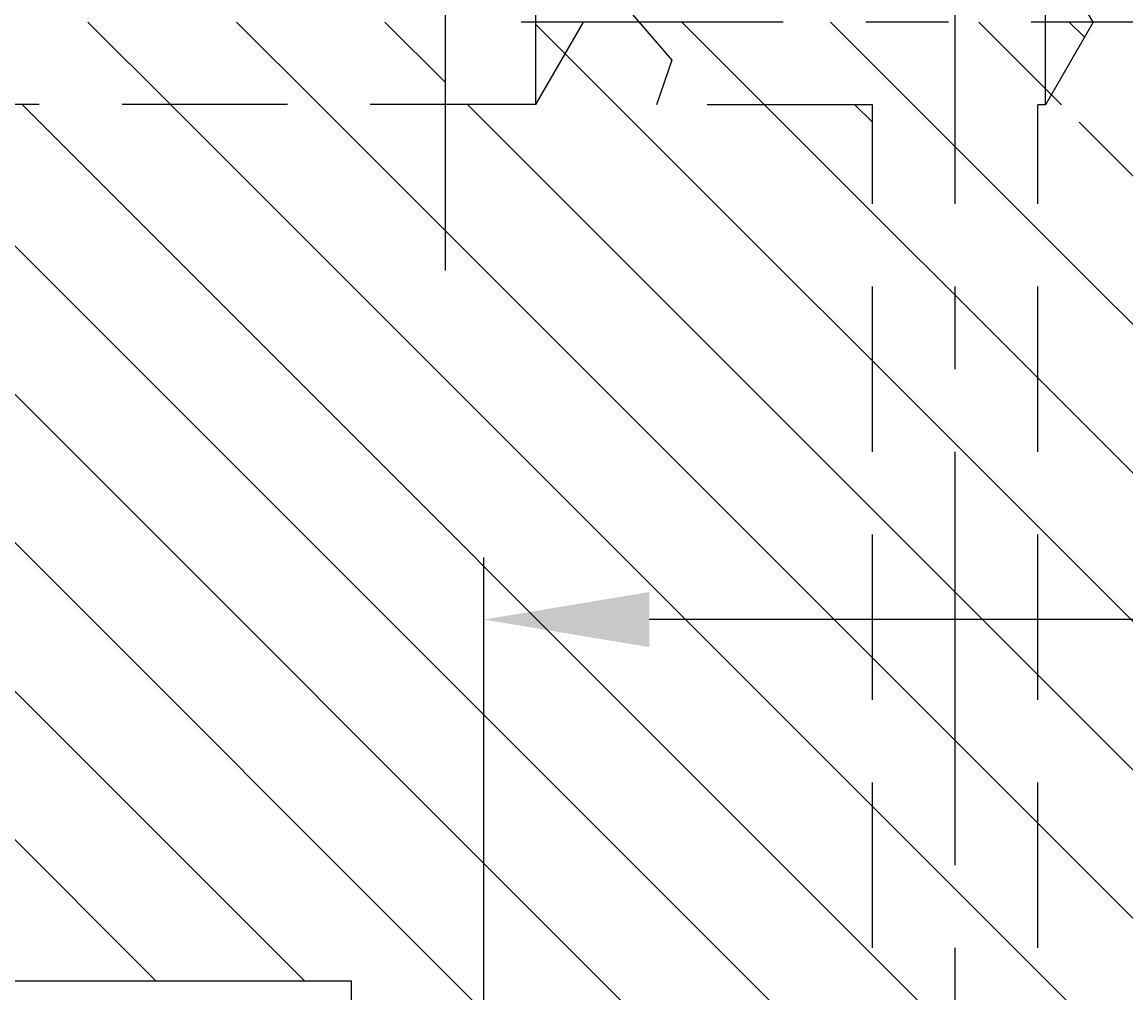
# Model space of a CAD drawing. Extents: x 0 to 2100, y 0 to 1485.
# Drawn here: x 330 to 397, y 1089 to 1148 of the extents above; entities that cross this region are included whole.
import ezdxf
from ezdxf.enums import TextEntityAlignment as Align

# ---------------------------------------------------------------- set-up
doc = ezdxf.new("R2010")
doc.units = 0
doc.header["$LTSCALE"] = 20
doc.linetypes.add('CENTER', pattern=[2, 1.25, -0.25, 0.25, -0.25])
doc.linetypes.add('DASHED', pattern=[0.75, 0.5, -0.25])
doc.layers.get('0').update_dxf_attribs({"linetype": 'CONTINUOUS'})
doc.layers.get('DEFPOINTS').update_dxf_attribs({"linetype": 'CONTINUOUS'})
for name, color, linetype in [('ASSI', 3, 'CENTER'), ('L1', 7, 'CONTINUOUS'), ('QUOTE', 1, 'CONTINUOUS'), ('SEZIONI', 7, 'CONTINUOUS'), ('TRATTEGGIATE', 1, 'DASHED')]:
    doc.layers.add(name, color=color, linetype=linetype)
doc.styles.add('QUOTE', font='simplex', dxfattribs={"width": 0.8, "oblique": 10, "height": 7.5})
doc.styles.get("Standard").update_dxf_attribs({"font": 'romans.shx', "height": 2})
doc.dimstyles.get("Standard").update_dxf_attribs({"dimtxt": 0.18, "dimasz": 0.18, "dimexe": 0.18, "dimexo": 0.0625, "dimgap": 0.09, "dimtad": 0, "dimtih": 1, "dimtoh": 1, "dimdec": 4, "dimzin": 0, "dimtxsty": 'STANDARD', "dimcen": 0.09, "dimazin": 3, "dimtfac": 1, "dimtdec": 4, "dimtofl": 0, "dimtmove": 0, "dimatfit": 3, "dimtolj": 1, "dimtzin": 0})

# ---------------------------------------------------------------- blocks, each defined once
blk = doc.blocks.new('*D92')
at = {"color": 0, "linetype": 'BYBLOCK'}
for p, q in [((293.703, 1084.739), (293.703, 1157.961)), ((633.703, 1084.739), (633.703, 1157.961)), ((303.703, 1154.211), (623.703, 1154.211))]:
    blk.add_line(p, q, dxfattribs=at)
for points in [[(303.703, 1155.878), (303.703, 1152.545), (293.703, 1154.211)], [(623.703, 1155.878), (623.703, 1152.545), (633.703, 1154.211)]]:
    blk.add_solid(points, dxfattribs=at)
at = {"layer": 'DEFPOINTS', "color": 0, "linetype": 'BYBLOCK'}
for p in [(633.703, 1154.211), (293.703, 1080.989), (633.703, 1080.989)]:
    blk.add_point(p, dxfattribs=at)
at = {"color": 0, "linetype": 'BYBLOCK', "style": 'QUOTE', "oblique": 10, "width": 0.8}
blk.add_text('%%C340', height=7.5, dxfattribs=at).set_placement((463.703, 1161.711), align=Align.CENTER)
blk = doc.blocks.new('*D91')
at = {"color": 0, "linetype": 'BYBLOCK'}
for p, q in [((357.703, 1084.739), (357.703, 1115.59)), ((569.703, 1084.739), (569.703, 1115.59)), ((559.703, 1111.84), (367.703, 1111.84))]:
    blk.add_line(p, q, dxfattribs=at)
for points in [[(367.703, 1113.507), (367.703, 1110.174), (357.703, 1111.84)], [(559.703, 1113.507), (559.703, 1110.174), (569.703, 1111.84)]]:
    blk.add_solid(points, dxfattribs=at)
at = {"layer": 'DEFPOINTS', "color": 0, "linetype": 'BYBLOCK'}
for p in [(357.703, 1111.84), (357.703, 1080.989), (569.703, 1080.989)]:
    blk.add_point(p, dxfattribs=at)
at = {"color": 0, "linetype": 'BYBLOCK', "style": 'QUOTE', "oblique": 10, "width": 0.8}
blk.add_text('%%C212', height=7.5, dxfattribs=at).set_placement((463.703, 1119.34), align=Align.CENTER)
blk = doc.blocks.new('*X41')
at = {"color": 0}
blk.add_line((406.521, 1147.063), (405.6, 1147.985), dxfattribs=at)

msp = doc.modelspace()

# ---------------------------------------------------------------- linework, layer by layer
at = {"color": 1}
for p, q in [((338.75284, 1142.98942), (333.75284, 1147.98942)), ((347.7331, 1142.98942), (342.7331, 1147.98942)), ((355.35177, 1144.351), (351.71336, 1147.98942)), ((362.60145, 1146.08158), (360.81619, 1147.86684)), ((374.67877, 1142.98451), (369.67877, 1147.98451)), ((383.65903, 1142.98451), (378.65903, 1147.98451)), ((392.63929, 1142.98451), (387.63929, 1147.98451)), ((393.70235, 1114.98068), (362.60145, 1146.08158)), ((337.87131, 1089.98942), (284.87131, 1142.98942)), ((346.85156, 1089.98942), (293.85156, 1142.98942)), ((383.83182, 1061.98942), (302.83182, 1142.98942)), ((392.81207, 1061.98942), (311.81207, 1142.98942)), ((393.70235, 1070.0794), (320.79233, 1142.98942)), ((393.70235, 1079.05966), (329.77259, 1142.98942)), ((393.70235, 1088.03991), (338.75284, 1142.98942)), ((393.70235, 1097.02017), (347.7331, 1142.98942)), ((393.70235, 1106.00043), (356.71336, 1142.98942)), ((393.70235, 1123.96094), (374.67877, 1142.98451)), ((381.20235, 1141.92145), (380.13929, 1142.98451)), ((393.70235, 1132.94119), (383.65903, 1142.98451)), ((442.63438, 1092.98942), (393.70235, 1141.92145)), ((433.65412, 1092.98942), (393.70235, 1132.94119)), ((424.67387, 1092.98942), (393.70235, 1123.96094)), ((415.69361, 1092.98942), (393.70235, 1114.98068)), ((406.71336, 1092.98942), (393.70235, 1106.00043)), ((401.20294, 1089.51957), (393.70235, 1097.02017))]:
    msp.add_line(p, q, dxfattribs=at)
at = {"layer": 'ASSI'}
for p, q in [((355.35177, 1237.95669), (355.35177, 1131.66201)), ((386.20235, 1056.98942), (386.20235, 1164.31192)), ((415.7999, 1147.98451), (359.95578, 1147.98451))]:
    msp.add_line(p, q, dxfattribs=at)
at = {"layer": 'L1'}
for p in [(297.70294, 1089.98942), (349.70294, 1081.98942)]:
    msp.add_line(p, (349.70294, 1089.98942), dxfattribs=at)
at = {"layer": 'TRATTEGGIATE'}
for p, q in [((360.81619, 1152.98942), (360.81619, 1142.98942)), ((391.66677, 1142.98451), (391.66677, 1152.98451)), ((394.55352, 1147.98451), (391.66677, 1152.98451)), ((365.45699, 1149.89262), (369.08013, 1145.6867)), ((363.70294, 1147.98942), (360.81619, 1142.98942)), ((394.55352, 1147.98451), (391.66677, 1142.98451)), ((369.08013, 1145.6867), (368.13997, 1142.98451)), ((360.81619, 1142.98942), (243.70294, 1142.98942)), ((381.20235, 1142.98451), (368.13997, 1142.98451)), ((381.20235, 1061.98942), (381.20235, 1142.98451)), ((391.20235, 1061.98942), (391.20235, 1142.98451)), ((391.66677, 1142.98451), (391.20235, 1142.98451)), ((391.66677, 1142.98451), (391.20235, 1142.98451))]:
    msp.add_line(p, q, dxfattribs=at)

# ---------------------------------------------------------------- block references
at = {"layer": 'SEZIONI'}
msp.add_blockref('*X41', (-12.5, 0), dxfattribs=at)

# ---------------------------------------------------------------- dimensions: what is measured, and where the dimension line sits
at = {"layer": 'QUOTE'}
for base, p1, p2, text, picture, middle in [((633.70294, 1154.21122), (293.70294, 1080.98942), (633.70294, 1080.98942), '%%C340', '*D92', (463.70294, 1161.71122)), ((357.70294, 1111.84043), (569.70294, 1080.98942), (357.70294, 1080.98942), '%%C212', '*D91', (463.70294, 1119.34043))]:
    dim = msp.add_linear_dim(base=base, p1=p1, p2=p2, text=text, dimstyle='Standard', dxfattribs=at)
    dim.commit()
    dim.dimension.update_dxf_attribs({"geometry": picture, "text_midpoint": middle})

doc.saveas('drawing.dxf')
